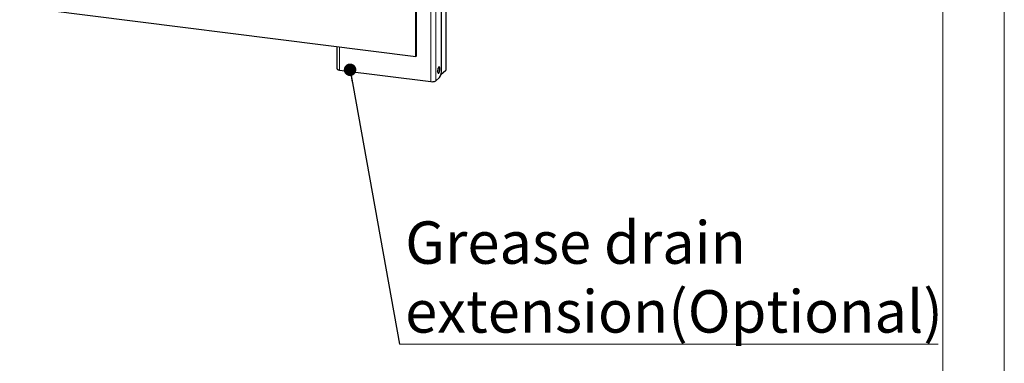
# Paper-space layout 'EPII-W' of a CAD drawing. Units: millimetres. Extents: x 5 to 415, y 5 to 292.
# Drawn here: x 335 to 415, y 64 to 92 of the extents above; entities that cross this region are included whole.
import ezdxf

# ---------------------------------------------------------------- set-up
doc = ezdxf.new("R2010")
doc.units = ezdxf.units.MM
doc.linetypes.add('PHANTOM', pattern=[12.7, 6.35, -1.27, 1.27, -1.27, 1.27, -1.27])
doc.styles.add('SLDTEXTSTYLE0', font='TXT', dxfattribs={"width": 0.75})
doc.dimstyles.new('SLDDIMSTYLE1', dxfattribs={"dimtxt": 0.18, "dimasz": 1.016, "dimexe": 0, "dimexo": 0.0625, "dimgap": 0, "dimtad": 0, "dimtih": 1, "dimtoh": 1, "dimdec": 0, "dimrnd": 1e-09, "dimzin": 0, "dimdsep": 46, "dimtxsty": 'Standard', "dimblk1": 'DOT', "dimblk2": 'DOT', "dimsah": 1, "dimcen": 0.09, "dimadec": 0, "dimazin": 0, "dimtfac": 1.016, "dimtdec": 0, "dimtofl": 0, "dimtmove": 0, "dimatfit": 3, "dimldrblk": 'DOT', "dimfxl": 0, "dimfrac": 2, "dimtolj": 1, "dimtzin": 0, "dimarcsym": 0})

# ---------------------------------------------------------------- blocks, each defined once
blk = doc.blocks.new('SW_NOTE_0_17')
at = {"color": 0, "linetype": 'Continuous', "lineweight": 18}
blk.add_line((43.747, 0), (0, 0), dxfattribs=at)
at = {"color": 0, "linetype": 'Continuous', "lineweight": 18, "char_height": 3.43958, "attachment_point": 1, "style": 'SLDTEXTSTYLE0'}
for s, insert in [('Grease drain', (0.468, 9.955)), ('extension(Optional)', (0.468, 4.369))]:
    blk.add_mtext(s, dxfattribs=dict(at, insert=insert))
blk = doc.blocks.new('_Dot')
at = {"color": 0, "linetype": 'ByBlock', "lineweight": -2}
blk.add_line((-0.5, 0), (-1, 0), dxfattribs=at)
at = {"color": 0, "linetype": 'ByBlock', "const_width": 0.5}
blk.add_lwpolyline([(-0.25, 0, 1), (0.25, 0, 1)], format="xyb", close=True, dxfattribs=at)

psp = doc.layouts.new('EPII-W')

# ---------------------------------------------------------------- linework, layer by layer
at = {"color": 7, "linetype": 'Continuous', "lineweight": 18}
for p, q in [((415, 5), (415, 292)), ((410, 287), (410, 47.5876))]:
    psp.add_line(p, q, dxfattribs=at)
at = {"color": 8, "linetype": 'PHANTOM', "lineweight": 18}
for p, q in [((369.6524, 87.6799), (369.6524, 107.9503)), ((368.4197, 86.7483), (368.4197, 107.0187)), ((368.8258, 86.8094), (368.8258, 107.0798)), ((361.0112, 87.6817), (361.0112, 89.5629))]:
    psp.add_line(p, q, dxfattribs=at)
for p, q in [((369.6728, 87.717), (369.6728, 107.9874)), ((369.2978, 87.6971), (369.2978, 107.0247)), ((276.9458, 100.1541), (367.2133, 88.7815)), ((367.2133, 88.7815), (367.2133, 100.6609)), ((367.2663, 88.8282), (367.2663, 100.7076)), ((360.8076, 89.5885), (360.8076, 87.7799)), ((367.2133, 88.7815), (367.2663, 88.8282)), ((361.0112, 87.6817), (368.4197, 86.7483)), ((369.0213, 87.7833), (369.0176, 87.8494)), ((369.2472, 87.3225), (369.6524, 87.6799)), ((368.8258, 86.8094), (369.121, 87.0698))]:
    psp.add_line(p, q)
at = {"flags": 128}
for points in [[(360.8076, 87.7799), (360.8078, 87.7766), (360.8157, 87.7562), (360.8355, 87.7367), (360.8663, 87.7189), (360.907, 87.7034), (360.9559, 87.6908), (361.0112, 87.6817)], [(369.1616, 87.7656), (369.1553, 87.8503), (369.1372, 87.9124), (369.1097, 87.9435), (369.0766, 87.9394), (369.0423, 87.9007), (369.0115, 87.8326), (368.9883, 87.7442), (368.9758, 87.6477), (368.9758, 87.5558), (368.9883, 87.4812), (369.0115, 87.4338), (369.0423, 87.4201), (369.0766, 87.4418), (369.1097, 87.4962), (369.1372, 87.5757), (369.1553, 87.6698), (369.1616, 87.7656)], [(369.6524, 87.6799), (369.6685, 87.6998), (369.6728, 87.717)]]:
    psp.add_lwpolyline(points, dxfattribs=at)
for centre, radius, start, end in [((368.3011, 87.7805), 0.7202, 340.009604, 0.22469), ((368.3153, 87.6354), 0.9844, 324.930944, 3.593111), ((368.5357, 87.3576), 0.6202, 259.226133, 297.8883)]:
    psp.add_arc(centre, radius, start, end)

# ---------------------------------------------------------------- block references
at = {"color": 96, "linetype": 'Continuous', "lineweight": 18}
psp.add_blockref('SW_NOTE_0_17', (365.8786, 65.4533), dxfattribs=at)

# ---------------------------------------------------------------- leaders
psp.add_leader([(361.8685, 87.706), (365.8786, 65.4533)], dimstyle='SLDDIMSTYLE1', dxfattribs=at)

doc.saveas('drawing.dxf')
